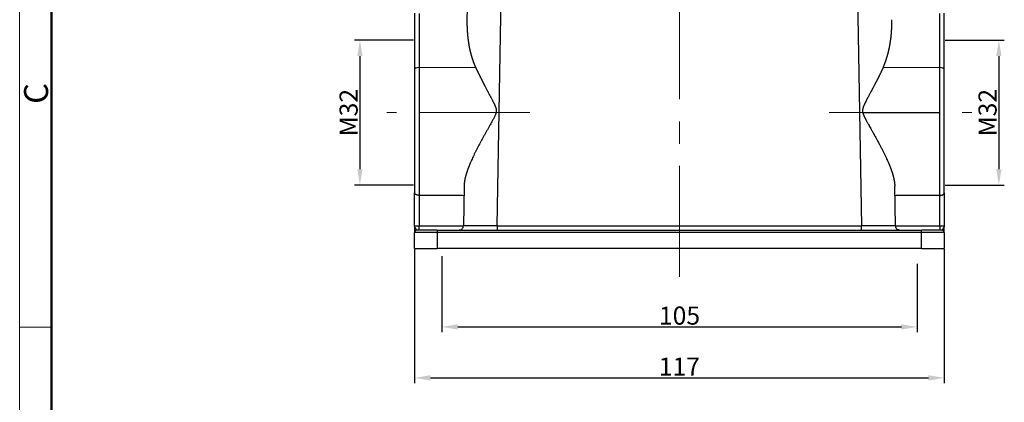
# Model space of a CAD drawing. Units: millimetres. Extents: x 6585 to 7179, y 2063 to 2483.
# Drawn here: x 6585 to 6803, y 2251 to 2336 of the extents above; entities that cross this region are included whole.
import ezdxf

# ---------------------------------------------------------------- set-up
doc = ezdxf.new("R2010")
doc.units = ezdxf.units.MM
doc.header["$LTSCALE"] = 65.395
doc.header["$PDMODE"] = 3
doc.header["$PDSIZE"] = 8
doc.linetypes.add('CENTER', pattern=[0.6, 0.375, -0.075, 0.075, -0.075])
doc.layers.get('Defpoints').update_dxf_attribs({"linetype": 'CONTINUOUS'})
doc.layers.add('6', color=7, linetype='CONTINUOUS', true_color=0xffffff)
doc.layers.add('Dim', color=3, linetype='CONTINUOUS', lineweight=15)
doc.layers.add('图框', color=7, linetype='CONTINUOUS', lineweight=20)
doc.styles.add('Romans字体', font='romans.shx', dxfattribs={"width": 0.75})
doc.dimstyles.new('01', dxfattribs={"dimtxt": 4, "dimasz": 3.5, "dimexe": 1.2, "dimexo": 0.2, "dimgap": 0.5, "dimtad": 1, "dimdec": 1, "dimdsep": 46, "dimtxsty": 'Romans字体', "dimcen": 0, "dimclrd": 1, "dimclre": 6, "dimclrt": 4, "dimazin": 2, "dimtfac": 1, "dimtdec": 1, "dimtofl": 0, "dimtmove": 0, "dimatfit": 3, "dimfxl": 1, "dimtolj": 1, "dimtzin": 0, "dimarcsym": 0})

# ---------------------------------------------------------------- blocks, each defined once
blk = doc.blocks.new('A4图框-NEW')
at = {"layer": '图框', "color": 1, "lineweight": 18}
blk.add_line((833.41, 690.53), (833.41, 480.53), dxfattribs=at)
at = {"layer": '图框', "lineweight": 50}
blk.add_line((836.91, 484.02), (836.91, 675.02), dxfattribs=at)
at = {"layer": '图框', "color": 6}
blk.add_line((836.91, 582.89), (833.41, 582.89), dxfattribs=at)
at = {"layer": '图框', "color": 6, "insert": (833.9, 607.55), "char_height": 2.65, "width": 2.5579, "attachment_point": 1, "rotation": 90, "style": 'Romans字体'}
blk.add_mtext('C', dxfattribs=at)
blk = doc.blocks.new('*D312')
at = {"layer": 'Defpoints', "color": 0, "transparency": 16777216}
for p in [(6672.63, 2285.03), (6789.63, 2285.03), (6789.63, 2256.41)]:
    blk.add_point(p, dxfattribs=at)
at = {"layer": 'Dim', "color": 6, "lineweight": -2, "transparency": 16777216}
for p, q in [((6672.63, 2284.83), (6672.63, 2255.21)), ((6789.63, 2284.83), (6789.63, 2255.21))]:
    blk.add_line(p, q, dxfattribs=at)
at = {"layer": 'Dim', "color": 1, "lineweight": -2, "transparency": 16777216}
blk.add_line((6676.13, 2256.41), (6786.13, 2256.41), dxfattribs=at)
at = {"layer": 'Dim', "color": 1, "transparency": 16777216}
for points in [[(6676.13, 2257), (6676.13, 2255.83), (6672.63, 2256.41)], [(6786.13, 2257), (6786.13, 2255.83), (6789.63, 2256.41)]]:
    blk.add_solid(points, dxfattribs=at)
at = {"layer": 'Dim', "color": 4, "transparency": 16777216, "insert": (6731.13, 2258.91), "char_height": 4, "attachment_point": 5, "style": 'Romans字体'}
blk.add_mtext('\\A1;117', dxfattribs=at)
blk = doc.blocks.new('*D313')
at = {"layer": 'Defpoints', "color": 0, "transparency": 16777216}
for p in [(6678.66, 2283.52), (6783.66, 2281.85), (6783.66, 2267.68)]:
    blk.add_point(p, dxfattribs=at)
at = {"layer": 'Dim', "color": 6, "lineweight": -2, "transparency": 16777216}
for p, q in [((6678.66, 2283.32), (6678.66, 2266.48)), ((6783.66, 2281.65), (6783.66, 2266.48))]:
    blk.add_line(p, q, dxfattribs=at)
at = {"layer": 'Dim', "color": 1, "lineweight": -2, "transparency": 16777216}
blk.add_line((6682.16, 2267.68), (6780.16, 2267.68), dxfattribs=at)
at = {"layer": 'Dim', "color": 1, "transparency": 16777216}
for points in [[(6682.16, 2268.26), (6682.16, 2267.09), (6678.66, 2267.68)], [(6780.16, 2268.26), (6780.16, 2267.09), (6783.66, 2267.68)]]:
    blk.add_solid(points, dxfattribs=at)
at = {"layer": 'Dim', "color": 4, "transparency": 16777216, "insert": (6731.16, 2270.18), "char_height": 4, "attachment_point": 5, "style": 'Romans字体'}
blk.add_mtext('\\A1;105', dxfattribs=at)
blk = doc.blocks.new('*D314')
at = {"layer": 'Defpoints', "color": 0, "transparency": 16777216}
for p in [(6672.63, 2331.03), (6660.56, 2299.03), (6672.63, 2299.03)]:
    blk.add_point(p, dxfattribs=at)
at = {"layer": 'Dim', "color": 6, "lineweight": -2, "transparency": 16777216}
for p, q in [((6672.43, 2331.03), (6659.36, 2331.03)), ((6672.43, 2299.03), (6659.36, 2299.03))]:
    blk.add_line(p, q, dxfattribs=at)
at = {"layer": 'Dim', "color": 1, "lineweight": -2, "transparency": 16777216}
blk.add_line((6660.56, 2327.53), (6660.56, 2302.53), dxfattribs=at)
at = {"layer": 'Dim', "color": 1, "transparency": 16777216}
for points in [[(6659.98, 2327.53), (6661.15, 2327.53), (6660.56, 2331.03)], [(6659.98, 2302.53), (6661.15, 2302.53), (6660.56, 2299.03)]]:
    blk.add_solid(points, dxfattribs=at)
at = {"layer": 'Dim', "color": 4, "transparency": 16777216, "insert": (6658.06, 2315.03), "char_height": 4, "attachment_point": 5, "rotation": 90, "style": 'Romans字体'}
blk.add_mtext('\\A1;M32', dxfattribs=at)
blk = doc.blocks.new('*D320')
at = {"layer": 'Defpoints', "color": 0, "transparency": 16777216}
for p in [(6789.63, 2331.03), (6789.63, 2299.03), (6801.71, 2299.03)]:
    blk.add_point(p, dxfattribs=at)
at = {"layer": 'Dim', "color": 6, "lineweight": -2, "transparency": 16777216}
for p, q in [((6789.83, 2331.03), (6802.91, 2331.03)), ((6789.83, 2299.03), (6802.91, 2299.03))]:
    blk.add_line(p, q, dxfattribs=at)
at = {"layer": 'Dim', "color": 1, "lineweight": -2, "transparency": 16777216}
blk.add_line((6801.71, 2327.53), (6801.71, 2302.53), dxfattribs=at)
at = {"layer": 'Dim', "color": 1, "transparency": 16777216}
for points in [[(6801.12, 2327.53), (6802.29, 2327.53), (6801.71, 2331.03)], [(6801.12, 2302.53), (6802.29, 2302.53), (6801.71, 2299.03)]]:
    blk.add_solid(points, dxfattribs=at)
at = {"layer": 'Dim', "color": 4, "transparency": 16777216, "insert": (6799.21, 2315.03), "char_height": 4, "attachment_point": 5, "rotation": 89.9999, "style": 'Romans字体'}
blk.add_mtext('\\A1;M32', dxfattribs=at)

msp = doc.modelspace()

# ---------------------------------------------------------------- linework, layer by layer
at = {"layer": '6', "color": 0, "linetype": 'Continuous', "lineweight": 25}
for p, q in [((6684.63, 2359.54), (6684.21, 2335.57)), ((6690.91, 2290.01), (6692.12, 2359.54)), ((6770.14, 2359.54), (6771.36, 2290.01)), ((6672.63, 2337.03), (6672.63, 2324.54)), ((6673.62, 2336.94), (6673.62, 2324.99)), ((6789.63, 2324.54), (6789.63, 2337.03)), ((6672.63, 2324.54), (6672.63, 2315.03)), ((6673.62, 2324.99), (6686.1, 2325.07)), ((6673.62, 2324.99), (6673.62, 2315.03)), ((6776.17, 2325.07), (6788.65, 2324.99)), ((6788.65, 2315.03), (6788.65, 2324.99)), ((6789.63, 2315.03), (6789.63, 2324.54)), ((6672.63, 2315.03), (6672.63, 2297.29)), ((6673.62, 2315.03), (6673.62, 2296.75)), ((6771.64, 2315.03), (6788.65, 2315.03)), ((6788.65, 2296.75), (6788.65, 2315.03)), ((6789.63, 2297.29), (6789.63, 2315.03)), ((6672.63, 2290.03), (6672.63, 2297.29)), ((6683.57, 2298.79), (6683.41, 2290.01)), ((6778.86, 2290.01), (6778.7, 2298.79)), ((6789.63, 2297.29), (6789.63, 2290.03)), ((6673.62, 2296.75), (6673.62, 2290.03)), ((6788.65, 2290.03), (6788.65, 2296.75)), ((6672.63, 2290.03), (6673.62, 2290.03)), ((6672.63, 2285.03), (6672.63, 2288.53)), ((6677.63, 2288.53), (6672.63, 2288.53)), ((6677.63, 2289.03), (6673.13, 2289.03)), ((6677.63, 2289.03), (6784.63, 2289.03)), ((6677.63, 2289.03), (6677.63, 2288.53)), ((6784.63, 2288.53), (6677.63, 2288.53)), ((6677.63, 2288.53), (6677.63, 2285.03)), ((6690.91, 2290.01), (6771.36, 2290.01)), ((6789.13, 2289.03), (6784.63, 2289.03)), ((6784.63, 2288.53), (6784.63, 2289.03)), ((6789.63, 2288.53), (6784.63, 2288.53)), ((6784.63, 2285.03), (6784.63, 2288.53)), ((6788.65, 2290.03), (6789.63, 2290.03)), ((6789.63, 2288.53), (6789.63, 2285.03)), ((6672.63, 2285.03), (6677.63, 2285.03)), ((6784.63, 2285.03), (6677.63, 2285.03)), ((6784.63, 2285.03), (6789.63, 2285.03))]:
    msp.add_line(p, q, dxfattribs=at)
for centre, start, end in [((6673.13, 2288.53), 90, 180), ((6789.13, 2288.53), 0, 89.9997)]:
    msp.add_arc(centre, 0.5, start, end, dxfattribs=at)
for centre, major_axis, ratio, start_param, end_param in [((6673.63, 2324.54), (-1, 0), 0.452473, 4.726352, 6.283187), ((6788.63, 2324.54), (-1, 0), 0.452473, 3.141555, 4.698426), ((6673.61, 2290.03), (0, -1), 0.013962, 0.000004, 1.570796)]:
    msp.add_ellipse(centre, major_axis=major_axis, ratio=ratio, start_param=start_param, end_param=end_param, dxfattribs=at)
for points, degree in [([(6788.65, 2324.99), (6788.65, 2328.97), (6788.65, 2332.95), (6788.65, 2336.94)], 3), ([(6683.53, 2296.68), (6673.62, 2296.75)], 1), ([(6788.65, 2296.75), (6778.74, 2296.68)], 1), ([(6673.62, 2290.03), (6683.41, 2290.02)], 1), ([(6690.91, 2290.01), (6690.67, 2290.01), (6690.18, 2290.01), (6689.45, 2290.01), (6688.73, 2290.01), (6688.04, 2290.01), (6687.37, 2290.01), (6686.74, 2290.01), (6686.15, 2290.01), (6685.6, 2290.01), (6685.11, 2290.01), (6684.67, 2290.01), (6684.29, 2290.01), (6683.98, 2290.01), (6683.73, 2290.01), (6683.55, 2290.01), (6683.44, 2290.01), (6683.41, 2290.01), (6683.41, 2290.01)], 3), ([(6778.85, 2290.01), (6778.85, 2290.01), (6778.83, 2290.01), (6778.72, 2290.01), (6778.54, 2290.01), (6778.29, 2290.01), (6777.98, 2290.01), (6777.6, 2290.01), (6777.16, 2290.01), (6776.67, 2290.01), (6776.12, 2290.01), (6775.53, 2290.01), (6774.9, 2290.01), (6774.23, 2290.01), (6773.54, 2290.01), (6772.82, 2290.01), (6772.09, 2290.01), (6771.6, 2290.01), (6771.36, 2290.01)], 3), ([(6778.86, 2290.02), (6788.65, 2290.03)], 1), ([(6779.76, 2289.04), (6779.6, 2289.05), (6779.46, 2289.12)], 2)]:
    msp.add_open_spline(points, degree=degree, dxfattribs=at)
for points, knots in [([(6684.21, 2335.57), (6684.21, 2335.54), (6684.21, 2335.48), (6684.2, 2335.39), (6684.2, 2335.3), (6684.2, 2335.21), (6684.2, 2335.11), (6684.2, 2335.02), (6684.2, 2334.94), (6684.2, 2334.85), (6684.2, 2334.76), (6684.2, 2334.67), (6684.21, 2334.58), (6684.21, 2334.5), (6684.21, 2334.41), (6684.21, 2334.32), (6684.21, 2334.24), (6684.22, 2334.16), (6684.22, 2334.07), (6684.22, 2333.99), (6684.22, 2333.91), (6684.23, 2333.82), (6684.23, 2333.74), (6684.23, 2333.66), (6684.24, 2333.58), (6684.24, 2333.5), (6684.24, 2333.42), (6684.25, 2333.35), (6684.25, 2333.27), (6684.26, 2333.19), (6684.26, 2333.11), (6684.27, 2333.04), (6684.27, 2332.96), (6684.28, 2332.89), (6684.28, 2332.81), (6684.29, 2332.74), (6684.29, 2332.67), (6684.3, 2332.59), (6684.31, 2332.52), (6684.31, 2332.45), (6684.32, 2332.38), (6684.32, 2332.31), (6684.33, 2332.24), (6684.34, 2332.17), (6684.34, 2332.1), (6684.35, 2332.04), (6684.36, 2331.97), (6684.36, 2331.9), (6684.37, 2331.84), (6684.38, 2331.77), (6684.38, 2331.7), (6684.39, 2331.64), (6684.4, 2331.58), (6684.41, 2331.51), (6684.41, 2331.45), (6684.42, 2331.39), (6684.43, 2331.33), (6684.44, 2331.27), (6684.44, 2331.21), (6684.45, 2331.15), (6684.46, 2331.09), (6684.47, 2331.03), (6684.48, 2330.97), (6684.48, 2330.92), (6684.49, 2330.86), (6684.5, 2330.8), (6684.51, 2330.75), (6684.52, 2330.69), (6684.52, 2330.64), (6684.53, 2330.58), (6684.54, 2330.53), (6684.55, 2330.48), (6684.56, 2330.43), (6684.56, 2330.38), (6684.57, 2330.32), (6684.58, 2330.27), (6684.59, 2330.19), (6684.62, 2330.07), (6684.64, 2329.91), (6684.67, 2329.76), (6684.7, 2329.6), (6684.73, 2329.45), (6684.76, 2329.3), (6684.79, 2329.15), (6684.82, 2329.01), (6684.85, 2328.86), (6684.89, 2328.72), (6684.92, 2328.58), (6684.95, 2328.43), (6684.99, 2328.29), (6685.02, 2328.16), (6685.06, 2328.02), (6685.1, 2327.88), (6685.13, 2327.75), (6685.17, 2327.62), (6685.21, 2327.49), (6685.25, 2327.36), (6685.29, 2327.23), (6685.32, 2327.1), (6685.36, 2326.98), (6685.4, 2326.85), (6685.45, 2326.73), (6685.49, 2326.61), (6685.53, 2326.49), (6685.57, 2326.37), (6685.61, 2326.26), (6685.65, 2326.14), (6685.7, 2326.03), (6685.74, 2325.92), (6685.78, 2325.8), (6685.83, 2325.7), (6685.87, 2325.59), (6685.92, 2325.48), (6685.96, 2325.38), (6686.01, 2325.27), (6686.05, 2325.17), (6686.08, 2325.1), (6686.1, 2325.07)], [0, 0, 0, 0, 0.00868, 0.017306, 0.025878, 0.034396, 0.04286, 0.05127, 0.059625, 0.067927, 0.076174, 0.084368, 0.092507, 0.100592, 0.108623, 0.1166, 0.124523, 0.132392, 0.140206, 0.147967, 0.155674, 0.163326, 0.170924, 0.178469, 0.185959, 0.193395, 0.200777, 0.208105, 0.215379, 0.222599, 0.229765, 0.236876, 0.243934, 0.250937, 0.257887, 0.264782, 0.271623, 0.27841, 0.285143, 0.291822, 0.298447, 0.305018, 0.311535, 0.317998, 0.324407, 0.330761, 0.337062, 0.343308, 0.349501, 0.355639, 0.361723, 0.367753, 0.37373, 0.379652, 0.38552, 0.391334, 0.397094, 0.4028, 0.408451, 0.414049, 0.419593, 0.425083, 0.430518, 0.4359, 0.441227, 0.446501, 0.45172, 0.456886, 0.461997, 0.467054, 0.472058, 0.477007, 0.481902, 0.486743, 0.491531, 0.496264, 0.500943, 0.515795, 0.530525, 0.545131, 0.559615, 0.573976, 0.588215, 0.602331, 0.616324, 0.630195, 0.643944, 0.65757, 0.671074, 0.684456, 0.697717, 0.710855, 0.723871, 0.736766, 0.749539, 0.76219, 0.77472, 0.787129, 0.799416, 0.811582, 0.823628, 0.835552, 0.847355, 0.859038, 0.870601, 0.882043, 0.893364, 0.904566, 0.915648, 0.926609, 0.937451, 0.948174, 0.958777, 0.969261, 0.979626, 0.989872, 1, 1, 1, 1]), ([(6776.17, 2325.07), (6776.18, 2325.09), (6776.2, 2325.12), (6776.22, 2325.17), (6776.24, 2325.22), (6776.26, 2325.28), (6776.29, 2325.33), (6776.31, 2325.38), (6776.33, 2325.44), (6776.36, 2325.49), (6776.38, 2325.54), (6776.4, 2325.6), (6776.42, 2325.65), (6776.45, 2325.71), (6776.47, 2325.76), (6776.49, 2325.82), (6776.51, 2325.88), (6776.54, 2325.93), (6776.56, 2325.99), (6776.58, 2326.05), (6776.6, 2326.11), (6776.62, 2326.17), (6776.65, 2326.23), (6776.67, 2326.29), (6776.69, 2326.35), (6776.71, 2326.41), (6776.73, 2326.47), (6776.75, 2326.53), (6776.78, 2326.59), (6776.8, 2326.66), (6776.82, 2326.72), (6776.84, 2326.78), (6776.86, 2326.85), (6776.88, 2326.91), (6776.9, 2326.97), (6776.92, 2327.04), (6776.94, 2327.1), (6776.96, 2327.17), (6776.98, 2327.24), (6777, 2327.3), (6777.02, 2327.37), (6777.04, 2327.44), (6777.06, 2327.51), (6777.08, 2327.57), (6777.1, 2327.64), (6777.12, 2327.71), (6777.14, 2327.78), (6777.16, 2327.85), (6777.18, 2327.92), (6777.2, 2327.99), (6777.22, 2328.07), (6777.24, 2328.14), (6777.26, 2328.21), (6777.28, 2328.28), (6777.29, 2328.36), (6777.31, 2328.43), (6777.33, 2328.5), (6777.35, 2328.58), (6777.37, 2328.65), (6777.38, 2328.73), (6777.4, 2328.8), (6777.42, 2328.88), (6777.43, 2328.96), (6777.45, 2329.03), (6777.47, 2329.11), (6777.48, 2329.19), (6777.5, 2329.27), (6777.52, 2329.35), (6777.53, 2329.43), (6777.55, 2329.51), (6777.56, 2329.59), (6777.58, 2329.67), (6777.6, 2329.75), (6777.61, 2329.83), (6777.63, 2329.91), (6777.64, 2329.99), (6777.65, 2330.07), (6777.67, 2330.15), (6777.68, 2330.23), (6777.69, 2330.31), (6777.71, 2330.4), (6777.72, 2330.48), (6777.73, 2330.57), (6777.75, 2330.66), (6777.76, 2330.75), (6777.78, 2330.84), (6777.79, 2330.94), (6777.8, 2331.03), (6777.81, 2331.13), (6777.83, 2331.23), (6777.84, 2331.33), (6777.85, 2331.44), (6777.87, 2331.54), (6777.88, 2331.65), (6777.89, 2331.76), (6777.9, 2331.87), (6777.91, 2331.98), (6777.93, 2332.1), (6777.94, 2332.21), (6777.95, 2332.33), (6777.96, 2332.45), (6777.97, 2332.58), (6777.98, 2332.7), (6777.99, 2332.83), (6778, 2332.95), (6778, 2333.08), (6778.01, 2333.22), (6778.02, 2333.35), (6778.03, 2333.48), (6778.03, 2333.62), (6778.04, 2333.76), (6778.05, 2333.9), (6778.05, 2334.04), (6778.05, 2334.19), (6778.06, 2334.34), (6778.06, 2334.48), (6778.06, 2334.63), (6778.07, 2334.79), (6778.07, 2334.94), (6778.07, 2335.1), (6778.07, 2335.25), (6778.06, 2335.41), (6778.06, 2335.52), (6778.06, 2335.57)], [0, 0, 0, 0, 0.005125, 0.010286, 0.015482, 0.020714, 0.025982, 0.031286, 0.036626, 0.042002, 0.047413, 0.052861, 0.058345, 0.063864, 0.06942, 0.075011, 0.080639, 0.086303, 0.092003, 0.097739, 0.103511, 0.109319, 0.115164, 0.121044, 0.126961, 0.132914, 0.138904, 0.14493, 0.150992, 0.15709, 0.163225, 0.169396, 0.175603, 0.181847, 0.188127, 0.194444, 0.200797, 0.207186, 0.213612, 0.220074, 0.226573, 0.233109, 0.23968, 0.246289, 0.252934, 0.259615, 0.266333, 0.273088, 0.279879, 0.286707, 0.293572, 0.300473, 0.307411, 0.314385, 0.321396, 0.328444, 0.335528, 0.342649, 0.349807, 0.357002, 0.364233, 0.371501, 0.378806, 0.386147, 0.393525, 0.400941, 0.408392, 0.415881, 0.423406, 0.430969, 0.438568, 0.446204, 0.453876, 0.461586, 0.469333, 0.477116, 0.484936, 0.492275, 0.499785, 0.507466, 0.515319, 0.523343, 0.531539, 0.539906, 0.548444, 0.557154, 0.566035, 0.575088, 0.584312, 0.593708, 0.603275, 0.613014, 0.622924, 0.633006, 0.643259, 0.653684, 0.66428, 0.675048, 0.685987, 0.697098, 0.70838, 0.719834, 0.73146, 0.743257, 0.755225, 0.767365, 0.779677, 0.79216, 0.804815, 0.817642, 0.83064, 0.843809, 0.857151, 0.870663, 0.884348, 0.898204, 0.912231, 0.92643, 0.940801, 0.955343, 0.970057, 0.984943, 1, 1, 1, 1]), ([(6686.1, 2325.07), (6686.1, 2325.05), (6686.12, 2325.01), (6686.15, 2324.95), (6686.18, 2324.9), (6686.2, 2324.84), (6686.23, 2324.78), (6686.26, 2324.72), (6686.28, 2324.66), (6686.31, 2324.6), (6686.34, 2324.54), (6686.37, 2324.48), (6686.4, 2324.42), (6686.43, 2324.36), (6686.45, 2324.3), (6686.48, 2324.24), (6686.51, 2324.18), (6686.54, 2324.12), (6686.57, 2324.06), (6686.6, 2324), (6686.63, 2323.94), (6686.66, 2323.88), (6686.69, 2323.81), (6686.72, 2323.75), (6686.75, 2323.69), (6686.78, 2323.63), (6686.81, 2323.56), (6686.84, 2323.5), (6686.87, 2323.44), (6686.9, 2323.37), (6686.94, 2323.31), (6686.97, 2323.25), (6687, 2323.18), (6687.03, 2323.12), (6687.06, 2323.05), (6687.1, 2322.99), (6687.13, 2322.92), (6687.16, 2322.86), (6687.19, 2322.79), (6687.23, 2322.73), (6687.26, 2322.66), (6687.29, 2322.59), (6687.33, 2322.53), (6687.36, 2322.46), (6687.4, 2322.39), (6687.43, 2322.33), (6687.46, 2322.26), (6687.5, 2322.19), (6687.53, 2322.13), (6687.57, 2322.06), (6687.6, 2321.99), (6687.64, 2321.92), (6687.67, 2321.85), (6687.71, 2321.78), (6687.74, 2321.72), (6687.78, 2321.65), (6687.82, 2321.58), (6687.85, 2321.51), (6687.89, 2321.44), (6687.93, 2321.37), (6687.96, 2321.3), (6688, 2321.23), (6688.04, 2321.16), (6688.07, 2321.09), (6688.11, 2321.01), (6688.15, 2320.94), (6688.18, 2320.87), (6688.32, 2320.62), (6688.54, 2320.2), (6688.85, 2319.62), (6689.14, 2319.06), (6689.42, 2318.54), (6689.65, 2318.11), (6689.82, 2317.77), (6689.94, 2317.54), (6690.05, 2317.33), (6690.14, 2317.14), (6690.22, 2316.98), (6690.29, 2316.83), (6690.35, 2316.68), (6690.42, 2316.54), (6690.47, 2316.4), (6690.52, 2316.26), (6690.56, 2316.16), (6690.58, 2316.07), (6690.6, 2316.01), (6690.62, 2315.95), (6690.63, 2315.89), (6690.64, 2315.83), (6690.66, 2315.77), (6690.66, 2315.71), (6690.67, 2315.65), (6690.68, 2315.6), (6690.68, 2315.54), (6690.68, 2315.49), (6690.68, 2315.43), (6690.68, 2315.34), (6690.67, 2315.19), (6690.62, 2314.99), (6690.56, 2314.77), (6690.48, 2314.55), (6690.38, 2314.33), (6690.27, 2314.09), (6690.13, 2313.81), (6689.97, 2313.5), (6689.78, 2313.15), (6689.57, 2312.77), (6689.37, 2312.41), (6689.19, 2312.09), (6689.03, 2311.81), (6688.87, 2311.52), (6688.71, 2311.23), (6688.55, 2310.94), (6688.38, 2310.65), (6688.22, 2310.35), (6688.05, 2310.05), (6687.88, 2309.75), (6687.71, 2309.44), (6687.48, 2309.03), (6687.2, 2308.5), (6686.86, 2307.88), (6686.55, 2307.27), (6686.25, 2306.69), (6685.96, 2306.12), (6685.7, 2305.57), (6685.44, 2305.04), (6685.21, 2304.53), (6685.05, 2304.16), (6684.95, 2303.92), (6684.9, 2303.81), (6684.85, 2303.7), (6684.81, 2303.59), (6684.76, 2303.49), (6684.72, 2303.38), (6684.68, 2303.27), (6684.64, 2303.17), (6684.6, 2303.06), (6684.55, 2302.96), (6684.52, 2302.86), (6684.48, 2302.75), (6684.44, 2302.65), (6684.4, 2302.55), (6684.36, 2302.45), (6684.33, 2302.35), (6684.29, 2302.25), (6684.26, 2302.15), (6684.23, 2302.06), (6684.2, 2301.96), (6684.16, 2301.86), (6684.13, 2301.77), (6684.1, 2301.67), (6684.07, 2301.58), (6684.05, 2301.48), (6684.02, 2301.39), (6683.99, 2301.3), (6683.97, 2301.21), (6683.94, 2301.12), (6683.92, 2301.03), (6683.89, 2300.94), (6683.87, 2300.85), (6683.85, 2300.76), (6683.83, 2300.68), (6683.81, 2300.59), (6683.79, 2300.5), (6683.77, 2300.42), (6683.75, 2300.33), (6683.73, 2300.25), (6683.72, 2300.17), (6683.7, 2300.08), (6683.69, 2300), (6683.67, 2299.92), (6683.66, 2299.84), (6683.65, 2299.76), (6683.64, 2299.68), (6683.63, 2299.61), (6683.62, 2299.53), (6683.61, 2299.45), (6683.6, 2299.38), (6683.59, 2299.3), (6683.59, 2299.23), (6683.58, 2299.15), (6683.58, 2299.08), (6683.57, 2299.01), (6683.57, 2298.94), (6683.57, 2298.86), (6683.57, 2298.82), (6683.57, 2298.79)], [0, 0, 0, 0, 0.002242, 0.00449, 0.006745, 0.009007, 0.011275, 0.01355, 0.015831, 0.018119, 0.020413, 0.022714, 0.025021, 0.027335, 0.029656, 0.031983, 0.034317, 0.036657, 0.039004, 0.041358, 0.043718, 0.046085, 0.048458, 0.050838, 0.053224, 0.055617, 0.058017, 0.060423, 0.062836, 0.065256, 0.067682, 0.070114, 0.072554, 0.075, 0.077452, 0.079911, 0.082377, 0.084849, 0.087328, 0.089814, 0.092306, 0.094805, 0.09731, 0.099822, 0.102341, 0.104867, 0.107399, 0.109937, 0.112482, 0.115034, 0.117593, 0.120158, 0.12273, 0.125308, 0.127894, 0.130485, 0.133084, 0.135689, 0.138301, 0.140919, 0.143544, 0.146176, 0.148814, 0.151459, 0.154111, 0.156769, 0.159434, 0.162106, 0.184826, 0.206403, 0.226837, 0.246129, 0.264281, 0.273883, 0.282458, 0.290007, 0.296531, 0.30203, 0.307505, 0.312744, 0.317748, 0.32252, 0.327061, 0.331374, 0.333511, 0.335602, 0.337648, 0.339652, 0.341612, 0.343532, 0.345413, 0.347255, 0.34906, 0.35083, 0.352567, 0.354272, 0.355947, 0.361935, 0.368505, 0.375715, 0.383604, 0.390814, 0.39936, 0.40925, 0.420488, 0.433077, 0.447019, 0.462317, 0.472624, 0.483061, 0.493627, 0.504323, 0.515149, 0.526104, 0.53719, 0.548406, 0.559752, 0.571229, 0.582836, 0.606977, 0.630522, 0.653474, 0.675833, 0.697602, 0.718782, 0.739376, 0.759384, 0.778811, 0.783165, 0.787499, 0.791813, 0.796108, 0.800383, 0.804638, 0.808874, 0.813091, 0.817288, 0.821465, 0.825624, 0.829762, 0.833882, 0.837982, 0.842063, 0.846125, 0.850167, 0.854191, 0.858195, 0.862181, 0.866147, 0.870094, 0.874023, 0.877932, 0.881823, 0.885695, 0.889549, 0.893383, 0.897199, 0.900997, 0.904775, 0.908536, 0.912278, 0.916001, 0.919706, 0.923393, 0.927062, 0.930713, 0.934345, 0.937959, 0.941556, 0.945134, 0.948695, 0.952238, 0.955763, 0.95927, 0.962759, 0.966231, 0.969686, 0.973123, 0.976543, 0.979945, 0.98333, 0.986698, 0.990049, 0.993383, 0.9967, 1, 1, 1, 1]), ([(6776.17, 2325.07), (6776.16, 2325.05), (6776.15, 2325.01), (6776.12, 2324.95), (6776.09, 2324.89), (6776.06, 2324.83), (6776.04, 2324.77), (6776.01, 2324.71), (6775.98, 2324.65), (6775.95, 2324.59), (6775.92, 2324.53), (6775.89, 2324.46), (6775.86, 2324.4), (6775.83, 2324.34), (6775.8, 2324.28), (6775.77, 2324.21), (6775.74, 2324.15), (6775.71, 2324.08), (6775.68, 2324.02), (6775.65, 2323.95), (6775.62, 2323.89), (6775.58, 2323.82), (6775.55, 2323.76), (6775.52, 2323.69), (6775.49, 2323.62), (6775.45, 2323.56), (6775.42, 2323.49), (6775.39, 2323.42), (6775.35, 2323.35), (6775.32, 2323.28), (6775.28, 2323.21), (6775.25, 2323.14), (6775.21, 2323.07), (6775.18, 2323), (6775.14, 2322.93), (6775.11, 2322.86), (6775.07, 2322.79), (6775.04, 2322.72), (6775, 2322.65), (6774.96, 2322.57), (6774.93, 2322.5), (6774.89, 2322.43), (6774.85, 2322.35), (6774.81, 2322.28), (6774.78, 2322.21), (6774.74, 2322.13), (6774.7, 2322.06), (6774.66, 2321.98), (6774.62, 2321.91), (6774.58, 2321.83), (6774.54, 2321.75), (6774.5, 2321.68), (6774.46, 2321.6), (6774.42, 2321.52), (6774.38, 2321.44), (6774.34, 2321.36), (6774.3, 2321.29), (6774.26, 2321.21), (6774.22, 2321.13), (6774.13, 2320.96), (6774, 2320.71), (6773.81, 2320.35), (6773.61, 2319.97), (6773.43, 2319.63), (6773.27, 2319.33), (6773.14, 2319.09), (6773.01, 2318.84), (6772.88, 2318.6), (6772.77, 2318.39), (6772.67, 2318.21), (6772.6, 2318.06), (6772.52, 2317.92), (6772.46, 2317.79), (6772.39, 2317.66), (6772.33, 2317.53), (6772.27, 2317.41), (6772.21, 2317.3), (6772.15, 2317.19), (6772.1, 2317.08), (6772.06, 2316.98), (6772.01, 2316.88), (6771.97, 2316.79), (6771.93, 2316.71), (6771.9, 2316.63), (6771.86, 2316.55), (6771.83, 2316.46), (6771.78, 2316.36), (6771.74, 2316.24), (6771.7, 2316.13), (6771.67, 2316.02), (6771.64, 2315.92), (6771.62, 2315.83), (6771.61, 2315.75), (6771.6, 2315.69), (6771.59, 2315.65), (6771.59, 2315.61), (6771.59, 2315.56), (6771.59, 2315.52), (6771.58, 2315.48), (6771.58, 2315.43), (6771.59, 2315.39), (6771.59, 2315.34), (6771.59, 2315.3), (6771.6, 2315.25), (6771.6, 2315.21), (6771.61, 2315.17), (6771.62, 2315.12), (6771.63, 2315.08), (6771.63, 2315.05), (6771.64, 2315.03)], [0, 0, 0, 0, 0.006242, 0.012517, 0.018824, 0.025163, 0.031535, 0.03794, 0.044377, 0.050847, 0.057349, 0.063884, 0.070452, 0.077052, 0.083685, 0.090351, 0.09705, 0.103781, 0.110545, 0.117341, 0.124171, 0.131033, 0.137928, 0.144856, 0.151817, 0.158811, 0.165838, 0.172897, 0.17999, 0.187115, 0.194273, 0.201465, 0.208689, 0.215946, 0.223237, 0.23056, 0.237917, 0.245306, 0.252729, 0.260185, 0.267673, 0.275195, 0.28275, 0.290339, 0.29796, 0.305615, 0.313302, 0.321023, 0.328777, 0.336565, 0.344385, 0.352239, 0.360126, 0.368047, 0.376001, 0.383988, 0.392008, 0.400062, 0.408149, 0.416269, 0.449651, 0.485602, 0.524121, 0.565211, 0.589565, 0.613925, 0.638291, 0.662664, 0.687043, 0.701915, 0.716274, 0.73012, 0.743454, 0.756276, 0.768585, 0.780382, 0.791666, 0.802439, 0.8127, 0.82245, 0.831688, 0.840416, 0.848633, 0.85634, 0.863538, 0.870227, 0.881823, 0.892766, 0.903062, 0.912718, 0.921745, 0.930155, 0.93796, 0.941782, 0.945601, 0.949419, 0.953238, 0.95706, 0.960889, 0.964726, 0.968573, 0.972433, 0.976308, 0.980201, 0.984113, 0.988047, 0.992004, 0.995988, 1, 1, 1, 1]), ([(6771.64, 2315.03), (6771.64, 2315.02), (6771.64, 2315.01), (6771.65, 2314.99), (6771.65, 2314.97), (6771.66, 2314.95), (6771.66, 2314.93), (6771.67, 2314.9), (6771.68, 2314.88), (6771.68, 2314.86), (6771.69, 2314.83), (6771.7, 2314.81), (6771.71, 2314.79), (6771.71, 2314.76), (6771.72, 2314.74), (6771.73, 2314.71), (6771.74, 2314.69), (6771.75, 2314.66), (6771.76, 2314.64), (6771.77, 2314.61), (6771.78, 2314.58), (6771.79, 2314.56), (6771.8, 2314.53), (6771.81, 2314.5), (6771.83, 2314.47), (6771.84, 2314.45), (6771.85, 2314.42), (6771.86, 2314.39), (6771.88, 2314.36), (6771.89, 2314.33), (6771.9, 2314.3), (6771.92, 2314.27), (6771.93, 2314.24), (6771.94, 2314.21), (6771.96, 2314.17), (6771.97, 2314.14), (6771.99, 2314.11), (6772.01, 2314.08), (6772.02, 2314.04), (6772.04, 2314.01), (6772.05, 2313.98), (6772.09, 2313.91), (6772.14, 2313.8), (6772.22, 2313.65), (6772.31, 2313.49), (6772.4, 2313.31), (6772.5, 2313.12), (6772.62, 2312.91), (6772.75, 2312.67), (6772.92, 2312.36), (6773.15, 2311.96), (6773.35, 2311.6), (6773.52, 2311.3), (6773.64, 2311.08), (6773.76, 2310.88), (6773.87, 2310.68), (6773.98, 2310.48), (6774.09, 2310.29), (6774.19, 2310.1), (6774.29, 2309.92), (6774.5, 2309.55), (6774.8, 2309), (6775.19, 2308.28), (6775.55, 2307.59), (6775.9, 2306.93), (6776.22, 2306.3), (6776.51, 2305.7), (6776.78, 2305.13), (6776.97, 2304.72), (6777.09, 2304.46), (6777.13, 2304.36), (6777.18, 2304.25), (6777.23, 2304.14), (6777.27, 2304.03), (6777.32, 2303.93), (6777.36, 2303.82), (6777.41, 2303.72), (6777.45, 2303.61), (6777.49, 2303.51), (6777.54, 2303.41), (6777.58, 2303.31), (6777.62, 2303.21), (6777.66, 2303.1), (6777.69, 2303), (6777.73, 2302.91), (6777.77, 2302.81), (6777.81, 2302.71), (6777.84, 2302.61), (6777.88, 2302.52), (6777.91, 2302.42), (6777.95, 2302.33), (6777.98, 2302.23), (6778.01, 2302.14), (6778.04, 2302.05), (6778.07, 2301.95), (6778.1, 2301.86), (6778.13, 2301.77), (6778.16, 2301.68), (6778.19, 2301.59), (6778.22, 2301.5), (6778.24, 2301.41), (6778.27, 2301.33), (6778.29, 2301.24), (6778.32, 2301.15), (6778.34, 2301.07), (6778.36, 2300.98), (6778.38, 2300.9), (6778.41, 2300.81), (6778.43, 2300.73), (6778.45, 2300.65), (6778.47, 2300.57), (6778.48, 2300.49), (6778.5, 2300.41), (6778.52, 2300.33), (6778.53, 2300.25), (6778.55, 2300.17), (6778.56, 2300.09), (6778.58, 2300.01), (6778.59, 2299.94), (6778.6, 2299.86), (6778.62, 2299.78), (6778.63, 2299.71), (6778.64, 2299.64), (6778.65, 2299.56), (6778.66, 2299.49), (6778.66, 2299.42), (6778.67, 2299.35), (6778.68, 2299.27), (6778.68, 2299.2), (6778.69, 2299.13), (6778.69, 2299.07), (6778.7, 2299), (6778.7, 2298.93), (6778.7, 2298.86), (6778.7, 2298.82), (6778.7, 2298.79)], [0, 0, 0, 0, 0.001061, 0.002142, 0.003244, 0.004368, 0.005513, 0.006678, 0.007866, 0.009074, 0.010305, 0.011556, 0.01283, 0.014125, 0.015442, 0.01678, 0.018141, 0.019523, 0.020928, 0.022354, 0.023803, 0.025274, 0.026767, 0.028282, 0.029819, 0.031379, 0.032961, 0.034565, 0.036192, 0.037841, 0.039513, 0.041207, 0.042924, 0.044663, 0.046425, 0.048209, 0.050016, 0.051846, 0.053698, 0.055573, 0.057471, 0.059391, 0.067259, 0.075893, 0.085292, 0.095457, 0.106389, 0.118086, 0.130974, 0.148993, 0.172142, 0.20042, 0.213164, 0.22562, 0.237789, 0.24967, 0.261263, 0.272569, 0.283587, 0.294318, 0.304762, 0.349222, 0.392102, 0.433409, 0.473151, 0.511336, 0.547973, 0.583073, 0.616646, 0.623423, 0.630166, 0.636877, 0.643555, 0.650201, 0.656814, 0.663395, 0.669944, 0.676461, 0.682947, 0.6894, 0.695822, 0.702212, 0.708571, 0.714899, 0.721196, 0.727462, 0.733696, 0.739901, 0.746074, 0.752218, 0.758331, 0.764414, 0.770467, 0.77649, 0.782483, 0.788448, 0.794382, 0.800288, 0.806165, 0.812012, 0.817831, 0.823622, 0.829384, 0.835118, 0.840824, 0.846503, 0.852154, 0.857777, 0.863373, 0.868942, 0.874484, 0.88, 0.885489, 0.890952, 0.896389, 0.9018, 0.907185, 0.912545, 0.91788, 0.92319, 0.928475, 0.933735, 0.938972, 0.944184, 0.949372, 0.954537, 0.959678, 0.964797, 0.969892, 0.974965, 0.980016, 0.985044, 0.990051, 0.995036, 1, 1, 1, 1]), ([(6673.62, 2296.75), (6673.62, 2296.75), (6673.61, 2296.75), (6673.59, 2296.75), (6673.58, 2296.75), (6673.57, 2296.75), (6673.55, 2296.75), (6673.54, 2296.75), (6673.52, 2296.75), (6673.51, 2296.75), (6673.5, 2296.75), (6673.48, 2296.76), (6673.47, 2296.76), (6673.45, 2296.76), (6673.44, 2296.76), (6673.43, 2296.76), (6673.41, 2296.76), (6673.4, 2296.77), (6673.38, 2296.77), (6673.37, 2296.77), (6673.36, 2296.77), (6673.34, 2296.77), (6673.33, 2296.78), (6673.32, 2296.78), (6673.3, 2296.78), (6673.29, 2296.78), (6673.28, 2296.79), (6673.26, 2296.79), (6673.25, 2296.79), (6673.24, 2296.79), (6673.22, 2296.8), (6673.21, 2296.8), (6673.2, 2296.8), (6673.18, 2296.81), (6673.17, 2296.81), (6673.16, 2296.82), (6673.14, 2296.82), (6673.13, 2296.82), (6673.12, 2296.83), (6673.11, 2296.83), (6673.09, 2296.84), (6673.08, 2296.84), (6673.07, 2296.84), (6673.06, 2296.85), (6673.04, 2296.85), (6673.03, 2296.86), (6673.02, 2296.86), (6673.01, 2296.87), (6673, 2296.87), (6672.98, 2296.88), (6672.97, 2296.88), (6672.96, 2296.89), (6672.95, 2296.89), (6672.94, 2296.9), (6672.93, 2296.91), (6672.92, 2296.91), (6672.9, 2296.92), (6672.89, 2296.93), (6672.88, 2296.93), (6672.87, 2296.94), (6672.86, 2296.95), (6672.84, 2296.96), (6672.83, 2296.97), (6672.82, 2296.98), (6672.81, 2296.99), (6672.8, 2297), (6672.78, 2297.01), (6672.77, 2297.02), (6672.76, 2297.03), (6672.75, 2297.04), (6672.74, 2297.05), (6672.73, 2297.06), (6672.72, 2297.07), (6672.71, 2297.09), (6672.7, 2297.1), (6672.69, 2297.11), (6672.68, 2297.12), (6672.67, 2297.14), (6672.67, 2297.15), (6672.66, 2297.17), (6672.66, 2297.18), (6672.65, 2297.2), (6672.65, 2297.21), (6672.64, 2297.23), (6672.64, 2297.24), (6672.64, 2297.26), (6672.63, 2297.27), (6672.63, 2297.29), (6672.63, 2297.29)], [0, 0, 0, 0, 0.008287, 0.01659, 0.024912, 0.033251, 0.041609, 0.049987, 0.058383, 0.0668, 0.075237, 0.083695, 0.092175, 0.100676, 0.1092, 0.117746, 0.126316, 0.13491, 0.143527, 0.15217, 0.160837, 0.16953, 0.178248, 0.186993, 0.195765, 0.204564, 0.213391, 0.222245, 0.231128, 0.24004, 0.248981, 0.257951, 0.266951, 0.275982, 0.285044, 0.294137, 0.303261, 0.312417, 0.321605, 0.330826, 0.34008, 0.349367, 0.358688, 0.368043, 0.377433, 0.386857, 0.396316, 0.405811, 0.415341, 0.424907, 0.43451, 0.444149, 0.453826, 0.46354, 0.473291, 0.48441, 0.495828, 0.507544, 0.519561, 0.531877, 0.544494, 0.557413, 0.570633, 0.584155, 0.597979, 0.612106, 0.626536, 0.641269, 0.656307, 0.671648, 0.687293, 0.703243, 0.719497, 0.736056, 0.752921, 0.770091, 0.787566, 0.805347, 0.823433, 0.841826, 0.860525, 0.87953, 0.898842, 0.91846, 0.938385, 0.958616, 0.979155, 1, 1, 1, 1]), ([(6788.65, 2296.75), (6788.65, 2296.75), (6788.66, 2296.75), (6788.68, 2296.75), (6788.69, 2296.75), (6788.7, 2296.75), (6788.72, 2296.75), (6788.73, 2296.75), (6788.75, 2296.75), (6788.76, 2296.75), (6788.77, 2296.75), (6788.79, 2296.76), (6788.8, 2296.76), (6788.82, 2296.76), (6788.83, 2296.76), (6788.84, 2296.76), (6788.86, 2296.76), (6788.87, 2296.76), (6788.89, 2296.77), (6788.9, 2296.77), (6788.91, 2296.77), (6788.93, 2296.77), (6788.94, 2296.77), (6788.95, 2296.78), (6788.97, 2296.78), (6788.98, 2296.78), (6788.99, 2296.79), (6789.01, 2296.79), (6789.02, 2296.79), (6789.03, 2296.79), (6789.05, 2296.8), (6789.06, 2296.8), (6789.07, 2296.8), (6789.09, 2296.81), (6789.1, 2296.81), (6789.11, 2296.81), (6789.13, 2296.82), (6789.14, 2296.82), (6789.15, 2296.83), (6789.16, 2296.83), (6789.18, 2296.83), (6789.19, 2296.84), (6789.2, 2296.84), (6789.21, 2296.85), (6789.23, 2296.85), (6789.24, 2296.86), (6789.25, 2296.86), (6789.26, 2296.87), (6789.27, 2296.87), (6789.28, 2296.88), (6789.3, 2296.88), (6789.31, 2296.89), (6789.32, 2296.89), (6789.33, 2296.9), (6789.34, 2296.91), (6789.35, 2296.91), (6789.37, 2296.92), (6789.38, 2296.93), (6789.39, 2296.93), (6789.4, 2296.94), (6789.42, 2296.95), (6789.43, 2296.96), (6789.44, 2296.97), (6789.45, 2296.98), (6789.47, 2296.99), (6789.48, 2297), (6789.49, 2297.01), (6789.5, 2297.02), (6789.51, 2297.03), (6789.52, 2297.04), (6789.53, 2297.05), (6789.54, 2297.06), (6789.55, 2297.07), (6789.56, 2297.09), (6789.57, 2297.1), (6789.58, 2297.11), (6789.59, 2297.13), (6789.6, 2297.14), (6789.6, 2297.15), (6789.61, 2297.17), (6789.61, 2297.18), (6789.62, 2297.2), (6789.62, 2297.21), (6789.63, 2297.23), (6789.63, 2297.24), (6789.63, 2297.26), (6789.63, 2297.27), (6789.63, 2297.29), (6789.63, 2297.29)], [0, 0, 0, 0, 0.00834, 0.016696, 0.025066, 0.033453, 0.041856, 0.050276, 0.058713, 0.067167, 0.07564, 0.084132, 0.092643, 0.101174, 0.109725, 0.118296, 0.126889, 0.135503, 0.144139, 0.152797, 0.161478, 0.170183, 0.178911, 0.187663, 0.19644, 0.205241, 0.214069, 0.222921, 0.2318, 0.240706, 0.249638, 0.258598, 0.267586, 0.276601, 0.285646, 0.294719, 0.303821, 0.312952, 0.322114, 0.331306, 0.340528, 0.349781, 0.359066, 0.368382, 0.37773, 0.38711, 0.396523, 0.405968, 0.415446, 0.424958, 0.434504, 0.444084, 0.453697, 0.463346, 0.473029, 0.484728, 0.496692, 0.50892, 0.521414, 0.534174, 0.5472, 0.560492, 0.574051, 0.587877, 0.60197, 0.616331, 0.630959, 0.645856, 0.66102, 0.676452, 0.692152, 0.70812, 0.724356, 0.740861, 0.757633, 0.774673, 0.791981, 0.809556, 0.827399, 0.84551, 0.863888, 0.882533, 0.901444, 0.920623, 0.940068, 0.959779, 0.979757, 1, 1, 1, 1]), ([(6672.63, 2290.03), (6672.63, 2289.93), (6672.63, 2289.73), (6672.63, 2289.44), (6672.63, 2289.19), (6672.63, 2288.96), (6672.63, 2288.78), (6672.63, 2288.64), (6672.63, 2288.55), (6672.63, 2288.53), (6672.63, 2288.53)], [0, 0, 0, 0, 0.125, 0.25, 0.375, 0.5, 0.625, 0.75, 0.875, 1, 1, 1, 1]), ([(6673.13, 2289.03), (6673.13, 2289.03), (6673.12, 2289.04), (6673.1, 2289.06), (6673.07, 2289.1), (6673.03, 2289.17), (6672.99, 2289.25), (6672.93, 2289.35), (6672.9, 2289.4), (6672.86, 2289.48), (6672.83, 2289.53), (6672.76, 2289.64), (6672.73, 2289.69), (6672.7, 2289.77), (6672.69, 2289.8), (6672.67, 2289.85), (6672.66, 2289.87), (6672.64, 2289.94), (6672.63, 2289.99), (6672.63, 2290.03)], [0, 0, 0, 0, 0.0625, 0.125, 0.1875, 0.25, 0.375, 0.4375, 0.5, 0.5, 0.625, 0.625, 0.75, 0.75, 0.8125, 0.8125, 0.875, 0.875, 1, 1, 1, 1]), ([(6682.77, 2289.1), (6682.76, 2289.09), (6682.7, 2289.07), (6682.62, 2289.05), (6682.54, 2289.04), (6682.51, 2289.04), (6682.51, 2289.04)], [0, 0, 0, 0, 0.183589, 0.643644, 0.986508, 1, 1, 1, 1]), ([(6682.77, 2289.1), (6682.78, 2289.1), (6682.79, 2289.1), (6682.85, 2289.13), (6682.91, 2289.16), (6683.02, 2289.23), (6683.07, 2289.27), (6683.16, 2289.36), (6683.2, 2289.41), (6683.27, 2289.52), (6683.31, 2289.58), (6683.36, 2289.7), (6683.38, 2289.76), (6683.4, 2289.88), (6683.41, 2289.95), (6683.41, 2290.01)], [0, 0, 0, 0, 0.014718, 0.014718, 0.178931, 0.178931, 0.343145, 0.343145, 0.507359, 0.507359, 0.671573, 0.671573, 0.835786, 0.835786, 1, 1, 1, 1]), ([(6690.91, 2290.01), (6690.91, 2289.95), (6690.91, 2289.88), (6690.91, 2289.76), (6690.91, 2289.7), (6690.91, 2289.58), (6690.91, 2289.52), (6690.91, 2289.41), (6690.91, 2289.36), (6690.91, 2289.27), (6690.91, 2289.23), (6690.91, 2289.16), (6690.91, 2289.13), (6690.91, 2289.08), (6690.91, 2289.06), (6690.91, 2289.04), (6690.91, 2289.03), (6690.91, 2289.03)], [0, 0, 0, 0, 0.12502, 0.12502, 0.250039, 0.250039, 0.375059, 0.375059, 0.500079, 0.500079, 0.625098, 0.625098, 0.750118, 0.750118, 0.875137, 0.875137, 1, 1, 1, 1]), ([(6771.36, 2289.03), (6771.36, 2289.03), (6771.36, 2289.04), (6771.36, 2289.06), (6771.36, 2289.08), (6771.36, 2289.13), (6771.36, 2289.16), (6771.36, 2289.23), (6771.36, 2289.27), (6771.36, 2289.36), (6771.36, 2289.41), (6771.36, 2289.52), (6771.36, 2289.58), (6771.36, 2289.7), (6771.36, 2289.76), (6771.36, 2289.88), (6771.36, 2289.95), (6771.36, 2290.01)], [0, 0, 0, 0, 0.125, 0.125, 0.25, 0.25, 0.375, 0.375, 0.5, 0.5, 0.625, 0.625, 0.75, 0.75, 0.875, 0.875, 1, 1, 1, 1]), ([(6778.86, 2290.01), (6778.86, 2289.95), (6778.87, 2289.88), (6778.89, 2289.76), (6778.91, 2289.7), (6778.96, 2289.58), (6778.99, 2289.52), (6779.07, 2289.41), (6779.11, 2289.36), (6779.2, 2289.27), (6779.25, 2289.23), (6779.35, 2289.16), (6779.41, 2289.14), (6779.46, 2289.11)], [0, 0, 0, 0, 0.169642, 0.169642, 0.339285, 0.339285, 0.508927, 0.508927, 0.67857, 0.67857, 0.848212, 0.848212, 1, 1, 1, 1]), ([(6788.65, 2290.03), (6788.65, 2289.97), (6788.65, 2289.9), (6788.65, 2289.77), (6788.65, 2289.71), (6788.65, 2289.59), (6788.65, 2289.53), (6788.65, 2289.42), (6788.65, 2289.37), (6788.65, 2289.28), (6788.65, 2289.24), (6788.65, 2289.16), (6788.65, 2289.13), (6788.65, 2289.08), (6788.66, 2289.06), (6788.66, 2289.04), (6788.66, 2289.03), (6788.66, 2289.03)], [0, 0, 0, 0, 0.125, 0.125, 0.25, 0.25, 0.375, 0.375, 0.5, 0.5, 0.625, 0.625, 0.75, 0.75, 0.875, 0.875, 1, 1, 1, 1]), ([(6789.63, 2290.03), (6789.63, 2289.98), (6789.62, 2289.89), (6789.56, 2289.73), (6789.49, 2289.6), (6789.43, 2289.5), (6789.38, 2289.42), (6789.34, 2289.35), (6789.28, 2289.25), (6789.23, 2289.17), (6789.19, 2289.1), (6789.17, 2289.07), (6789.16, 2289.05), (6789.15, 2289.04), (6789.14, 2289.03), (6789.14, 2289.03), (6789.14, 2289.03), (6789.13, 2289.03), (6789.13, 2289.03)], [0, 0, 0, 0, 0.12501, 0.250023, 0.375037, 0.437544, 0.50005, 0.562557, 0.625064, 0.750077, 0.812584, 0.875091, 0.906344, 0.937598, 0.961038, 0.984478, 0.994366, 1, 1, 1, 1]), ([(6789.63, 2288.53), (6789.63, 2288.53), (6789.63, 2288.54), (6789.63, 2288.57), (6789.63, 2288.64), (6789.63, 2288.78), (6789.63, 2288.96), (6789.63, 2289.19), (6789.63, 2289.44), (6789.63, 2289.68), (6789.63, 2289.85), (6789.63, 2289.92), (6789.63, 2289.94)], [0, 0, 0, 0, 0.064948, 0.129895, 0.259791, 0.389686, 0.519582, 0.649477, 0.779373, 0.909268, 0.974216, 1, 1, 1, 1])]:
    msp.add_open_spline(points, degree=3, knots=knots, dxfattribs=at)
at = {"layer": 'Dim', "color": 1, "linetype": 'CENTER'}
for p, q in [((6731.13, 2278.74), (6731.13, 2431.87)), ((6698.07, 2315.03), (6666.49, 2315.03)), ((6764.2, 2315.03), (6795.77, 2315.03))]:
    msp.add_line(p, q, dxfattribs=at)

# ---------------------------------------------------------------- block references
at = {"layer": 'Dim', "xscale": 2.000008417976848, "yscale": 2.000008417976848, "zscale": 2.000008417976848}
msp.add_blockref('A4图框-NEW', (4918.57, 1101.86), dxfattribs=at)

# ---------------------------------------------------------------- dimensions: what is measured, and where the dimension line sits
at = {"layer": 'Dim'}
for base, p1, p2, angle, picture, middle in [((6660.56, 2299.03), (6672.63, 2331.03), (6672.63, 2299.03), 90, '*D314', (6660.56, 2315.03)), ((6801.71, 2299.03), (6789.63, 2331.03), (6789.63, 2299.03), 89.9999, '*D320', (6801.71, 2315.03))]:
    dim = msp.add_linear_dim(base=base, p1=p1, p2=p2, angle=angle, text='M32', dimstyle='01', dxfattribs=at)
    dim.commit()
    dim.dimension.update_dxf_attribs({"geometry": picture, "text_midpoint": middle, "dimtype": 160})
for base, p1, p2, picture, middle in [((6789.63, 2256.41), (6672.63, 2285.03), (6789.63, 2285.03), '*D312', (6731.13, 2256.41)), ((6783.66, 2267.68), (6678.66, 2283.52), (6783.66, 2281.85), '*D313', (6731.16, 2267.68))]:
    dim = msp.add_linear_dim(base=base, p1=p1, p2=p2, dimstyle='01', dxfattribs=at)
    dim.commit()
    dim.dimension.update_dxf_attribs({"geometry": picture, "text_midpoint": middle, "dimtype": 160})

doc.saveas('drawing.dxf')
